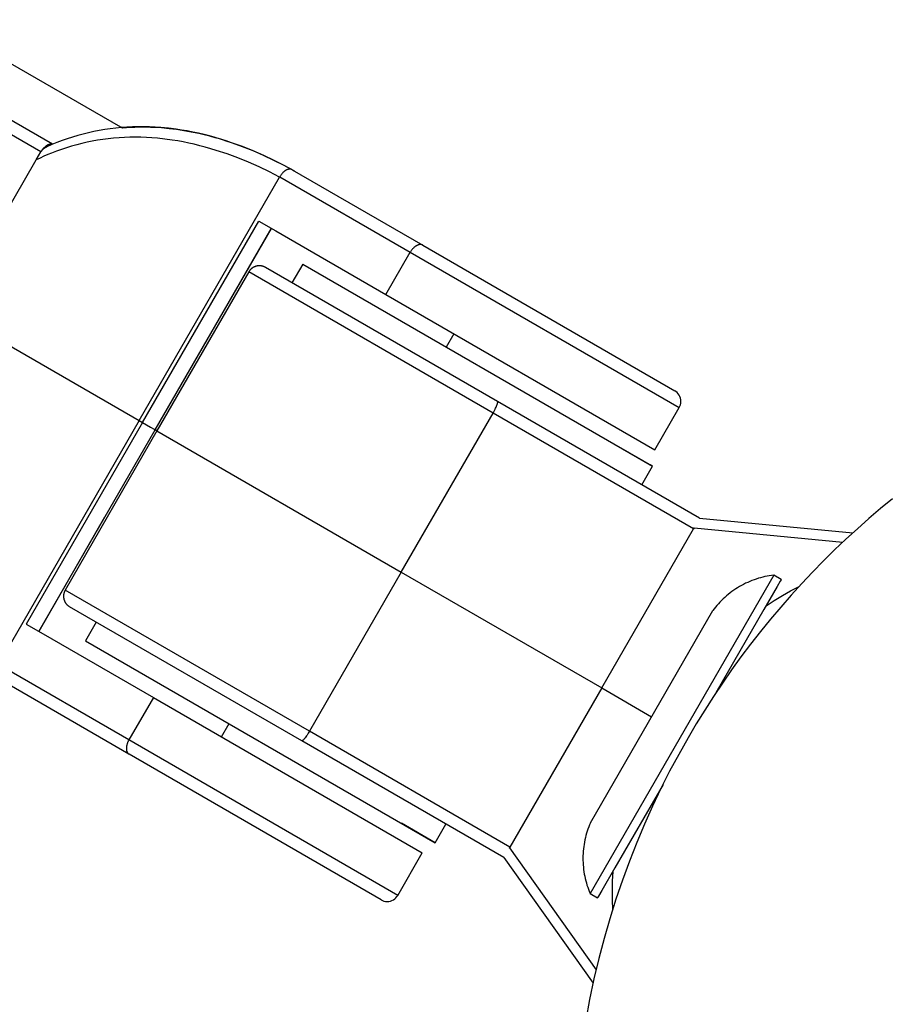
# Model space of a CAD drawing. Units: millimetres. Extents: x -2615 to 7698, y -4805 to 3140.
# Drawn here: x 6756 to 6827, y -2502 to -2421 of the extents above; entities that cross this region are included whole.
import ezdxf

# ---------------------------------------------------------------- set-up
doc = ezdxf.new("R2010")
doc.units = ezdxf.units.MM
doc.layers.add('ORG1402DY 2D', color=7, linetype='Continuous', true_color=0x000000)

msp = doc.modelspace()

# ---------------------------------------------------------------- linework, layer by layer
at = {"layer": 'ORG1402DY 2D', "color": 18, "lineweight": -3, "true_color": 0x000000}
for points in [[(6763.889, -2430.084), (6748.67, -2421.297)], [(6757.363, -2432.088), (6741.863, -2423.139)], [(6758.3, -2431.475), (6742.87, -2422.566)], [(6778.074, -2433.654), (6777.242, -2433.208), (6776.41, -2432.79), (6775.566, -2432.392), (6774.702, -2432.015), (6773.827, -2431.665), (6772.941, -2431.342), (6772.494, -2431.193), (6772.045, -2431.051), (6771.595, -2430.918), (6771.143, -2430.793), (6770.689, -2430.677), (6770.234, -2430.57), (6769.778, -2430.472), (6769.32, -2430.384), (6768.862, -2430.305), (6768.403, -2430.236), (6767.784, -2430.159), (6767.164, -2430.1), (6766.701, -2430.068), (6766.237, -2430.047), (6765.774, -2430.036), (6765.312, -2430.036), (6764.853, -2430.048), (6764.396, -2430.07), (6763.94, -2430.102), (6763.485, -2430.146), (6763.032, -2430.201), (6762.58, -2430.266), (6762.131, -2430.343), (6761.685, -2430.43), (6761.245, -2430.527), (6760.807, -2430.634), (6760.373, -2430.752), (6759.942, -2430.881), (6759.515, -2431.019), (6759.09, -2431.167), (6758.669, -2431.326), (6758.252, -2431.494), (6757.852, -2431.666)], [(6764.015, -2430.158), (6763.889, -2430.084)], [(6778.066, -2433.65), (6777.239, -2433.207), (6776.407, -2432.79), (6775.562, -2432.394), (6774.701, -2432.019), (6773.827, -2431.672), (6772.945, -2431.353), (6772.5, -2431.206), (6772.053, -2431.066), (6771.606, -2430.935), (6771.158, -2430.813), (6770.708, -2430.699), (6770.256, -2430.595), (6769.804, -2430.499), (6769.351, -2430.414), (6768.897, -2430.337), (6768.442, -2430.27), (6767.831, -2430.196), (6767.218, -2430.141), (6766.761, -2430.111), (6766.304, -2430.092), (6765.847, -2430.083), (6765.391, -2430.085), (6765.046, -2430.094), (6764.701, -2430.109), (6764.357, -2430.13), (6764.015, -2430.158)], [(6776.867, -2434.145), (6776.032, -2433.723), (6775.186, -2433.322), (6774.323, -2432.942), (6773.45, -2432.587), (6772.569, -2432.262), (6771.68, -2431.966), (6771.235, -2431.83), (6770.789, -2431.703), (6770.341, -2431.585), (6769.892, -2431.475), (6769.443, -2431.374), (6768.994, -2431.283), (6768.544, -2431.2), (6768.093, -2431.127), (6767.487, -2431.044), (6766.881, -2430.979), (6766.429, -2430.942), (6765.977, -2430.915), (6765.526, -2430.899), (6765.076, -2430.893), (6764.63, -2430.897), (6764.186, -2430.912), (6763.743, -2430.937), (6763.302, -2430.972), (6762.862, -2431.018), (6762.425, -2431.074), (6761.99, -2431.141), (6761.558, -2431.218), (6761.132, -2431.305), (6760.709, -2431.401), (6760.289, -2431.508), (6759.872, -2431.625), (6759.459, -2431.751), (6759.048, -2431.887), (6758.642, -2432.032), (6758.239, -2432.187), (6757.922, -2432.317), (6757.607, -2432.453), (6757.295, -2432.594), (6756.986, -2432.741)], [(6756.986, -2432.741), (6757.363, -2432.088)], [(6757.345, -2432.077), (6757.366, -2432.05), (6757.389, -2432.023), (6757.411, -2431.996), (6757.435, -2431.97), (6757.458, -2431.945), (6757.483, -2431.921), (6757.508, -2431.896), (6757.533, -2431.873), (6757.552, -2431.857), (6757.571, -2431.841), (6757.59, -2431.826), (6757.609, -2431.811), (6757.628, -2431.796), (6757.648, -2431.782), (6757.667, -2431.769), (6757.687, -2431.756), (6757.707, -2431.743), (6757.727, -2431.731), (6757.748, -2431.719), (6757.768, -2431.708), (6757.789, -2431.697), (6757.81, -2431.686), (6757.831, -2431.676), (6757.852, -2431.666)], [(6758.286, -2431.48), (6758.274, -2431.477), (6758.261, -2431.474), (6758.248, -2431.472), (6758.235, -2431.47), (6758.222, -2431.469), (6758.209, -2431.468), (6758.195, -2431.467), (6758.181, -2431.467), (6758.167, -2431.467), (6758.152, -2431.468), (6758.138, -2431.469), (6758.123, -2431.47), (6758.108, -2431.472), (6758.093, -2431.475), (6758.078, -2431.478), (6758.062, -2431.481), (6758.047, -2431.485), (6758.031, -2431.49), (6758.015, -2431.495), (6757.999, -2431.5), (6757.983, -2431.506), (6757.967, -2431.512), (6757.95, -2431.519), (6757.934, -2431.526), (6757.917, -2431.534), (6757.901, -2431.542), (6757.885, -2431.551), (6757.868, -2431.56), (6757.852, -2431.569), (6757.835, -2431.579), (6757.819, -2431.589), (6757.802, -2431.6), (6757.786, -2431.611), (6757.77, -2431.623), (6757.737, -2431.647), (6757.705, -2431.673), (6757.674, -2431.7), (6757.643, -2431.728), (6757.613, -2431.758), (6757.584, -2431.788), (6757.555, -2431.82), (6757.528, -2431.852), (6757.501, -2431.885), (6757.475, -2431.918), (6757.45, -2431.951), (6757.427, -2431.985), (6757.404, -2432.02), (6757.383, -2432.054), (6757.363, -2432.088)], [(6749.863, -2445.078), (6756.986, -2432.741)], [(6777.889, -2433.547), (6777.883, -2433.544), (6777.877, -2433.54), (6777.872, -2433.537), (6777.866, -2433.535), (6777.86, -2433.532), (6777.854, -2433.529), (6777.847, -2433.526), (6777.841, -2433.524), (6777.835, -2433.522), (6777.828, -2433.519), (6777.822, -2433.517), (6777.815, -2433.515), (6777.809, -2433.513), (6777.802, -2433.511), (6777.795, -2433.509), (6777.788, -2433.508), (6777.781, -2433.506), (6777.774, -2433.505), (6777.767, -2433.504), (6777.76, -2433.503), (6777.752, -2433.502), (6777.745, -2433.501), (6777.737, -2433.5), (6777.73, -2433.5), (6777.722, -2433.499), (6777.715, -2433.499), (6777.707, -2433.499), (6777.699, -2433.499), (6777.683, -2433.499), (6777.667, -2433.5), (6777.651, -2433.501), (6777.634, -2433.503), (6777.617, -2433.506), (6777.6, -2433.509), (6777.583, -2433.513), (6777.565, -2433.517), (6777.548, -2433.522), (6777.53, -2433.528), (6777.512, -2433.534), (6777.494, -2433.541), (6777.476, -2433.548), (6777.457, -2433.556), (6777.439, -2433.564), (6777.421, -2433.573), (6777.402, -2433.583), (6777.384, -2433.593), (6777.365, -2433.604), (6777.347, -2433.615), (6777.328, -2433.627), (6777.31, -2433.64), (6777.292, -2433.652), (6777.274, -2433.666), (6777.256, -2433.679), (6777.238, -2433.694), (6777.22, -2433.708), (6777.202, -2433.723), (6777.185, -2433.739), (6777.168, -2433.755), (6777.134, -2433.788), (6777.101, -2433.822), (6777.069, -2433.857), (6777.039, -2433.893), (6777.009, -2433.93), (6776.981, -2433.967), (6776.954, -2434.005), (6776.928, -2434.043), (6776.904, -2434.082), (6776.882, -2434.12)], [(6777.889, -2433.547), (6788.556, -2439.705)], [(6765.381, -2454.038), (6776.867, -2434.145)], [(6776.867, -2434.145), (6776.882, -2434.12)], [(6776.897, -2434.129), (6776.867, -2434.145)], [(6776.882, -2434.12), (6787.548, -2440.278)], [(6765.662, -2454.2), (6775.162, -2437.746)], [(6775.162, -2437.746), (6776.553, -2438.549), (6785.548, -2443.742)], [(6766.692, -2454.795), (6776.192, -2438.34)], [(6770.799, -2447.657), (6776.182, -2438.335)], [(6788.556, -2439.705), (6788.55, -2439.702), (6788.544, -2439.699), (6788.538, -2439.696), (6788.533, -2439.693), (6788.527, -2439.69), (6788.521, -2439.688), (6788.514, -2439.685), (6788.508, -2439.682), (6788.502, -2439.68), (6788.495, -2439.678), (6788.489, -2439.676), (6788.482, -2439.674), (6788.476, -2439.672), (6788.469, -2439.67), (6788.462, -2439.668), (6788.455, -2439.666), (6788.448, -2439.665), (6788.441, -2439.664), (6788.434, -2439.662), (6788.427, -2439.661), (6788.419, -2439.66), (6788.412, -2439.659), (6788.404, -2439.659), (6788.397, -2439.658), (6788.389, -2439.658), (6788.381, -2439.657), (6788.374, -2439.657), (6788.366, -2439.657), (6788.35, -2439.657), (6788.334, -2439.658), (6788.317, -2439.66), (6788.301, -2439.662), (6788.284, -2439.664), (6788.267, -2439.667), (6788.25, -2439.671), (6788.232, -2439.676), (6788.214, -2439.681), (6788.197, -2439.686), (6788.179, -2439.692), (6788.161, -2439.699), (6788.142, -2439.706), (6788.124, -2439.714), (6788.106, -2439.723), (6788.087, -2439.732), (6788.069, -2439.742), (6788.051, -2439.752), (6788.032, -2439.763), (6788.014, -2439.774), (6787.995, -2439.786), (6787.977, -2439.798), (6787.959, -2439.811), (6787.941, -2439.824), (6787.923, -2439.838), (6787.905, -2439.852), (6787.887, -2439.867), (6787.869, -2439.882), (6787.852, -2439.897), (6787.835, -2439.913), (6787.801, -2439.946), (6787.768, -2439.98), (6787.736, -2440.015), (6787.706, -2440.051), (6787.676, -2440.088), (6787.648, -2440.126), (6787.621, -2440.164), (6787.595, -2440.202), (6787.571, -2440.24), (6787.548, -2440.278)], [(6788.556, -2439.705), (6788.56, -2439.708)], [(6788.56, -2439.708), (6794.136, -2442.927)], [(6785.548, -2443.742), (6787.548, -2440.278)], [(6787.548, -2440.278), (6809.522, -2452.965), (6809.522, -2452.965)], [(6775.711, -2441.527), (6775.684, -2441.513), (6775.658, -2441.498), (6775.631, -2441.485), (6775.603, -2441.473), (6775.574, -2441.461), (6775.544, -2441.45), (6775.515, -2441.44), (6775.484, -2441.431), (6775.453, -2441.423), (6775.421, -2441.415), (6775.389, -2441.409), (6775.357, -2441.404), (6775.332, -2441.4), (6775.306, -2441.398), (6775.281, -2441.395), (6775.255, -2441.394), (6775.23, -2441.393), (6775.204, -2441.393), (6775.179, -2441.393), (6775.153, -2441.395), (6775.128, -2441.396), (6775.102, -2441.399), (6775.077, -2441.402), (6775.052, -2441.406), (6775.027, -2441.41), (6775.002, -2441.415), (6774.977, -2441.421), (6774.952, -2441.427), (6774.928, -2441.434), (6774.904, -2441.441), (6774.881, -2441.449), (6774.858, -2441.457), (6774.835, -2441.466), (6774.812, -2441.476), (6774.79, -2441.486), (6774.768, -2441.497), (6774.746, -2441.508), (6774.724, -2441.519), (6774.703, -2441.532), (6774.682, -2441.544), (6774.662, -2441.557), (6774.641, -2441.571), (6774.621, -2441.585), (6774.602, -2441.6), (6774.583, -2441.615), (6774.564, -2441.63), (6774.546, -2441.646), (6774.528, -2441.663), (6774.51, -2441.68), (6774.493, -2441.697), (6774.476, -2441.715), (6774.46, -2441.733), (6774.444, -2441.752), (6774.428, -2441.771), (6774.413, -2441.79), (6774.398, -2441.81), (6774.384, -2441.83), (6774.371, -2441.851), (6774.358, -2441.872), (6774.345, -2441.893)], [(6794.674, -2452.475), (6775.711, -2441.527)], [(6778.751, -2441.261), (6777.876, -2442.777)], [(6778.751, -2441.261), (6778.751, -2441.261), (6807.33, -2457.761), (6807.33, -2457.762)], [(6774.345, -2441.893), (6766.845, -2454.883)], [(6794.306, -2453.417), (6774.345, -2441.893), (6774.345, -2441.893)], [(6794.137, -2442.927), (6809.155, -2451.599), (6809.155, -2451.599)], [(6785.548, -2443.742), (6807.522, -2456.429), (6807.522, -2456.429)], [(6749.863, -2445.078), (6765.381, -2454.038)], [(6791.109, -2446.953), (6790.484, -2448.035)], [(6770.794, -2447.69), (6770.799, -2447.657)], [(6809.521, -2452.965), (6809.575, -2452.857), (6809.617, -2452.738), (6809.645, -2452.611), (6809.655, -2452.477), (6809.648, -2452.341), (6809.621, -2452.206), (6809.577, -2452.076), (6809.515, -2451.954), (6809.439, -2451.844), (6809.352, -2451.747), (6809.256, -2451.665), (6809.155, -2451.599)], [(6794.306, -2453.417), (6794.394, -2453.259), (6794.48, -2453.093), (6794.521, -2453.011), (6794.558, -2452.931), (6794.591, -2452.855), (6794.621, -2452.783), (6794.645, -2452.717), (6794.655, -2452.687), (6794.664, -2452.658), (6794.672, -2452.632), (6794.678, -2452.607), (6794.681, -2452.595), (6794.683, -2452.584), (6794.686, -2452.574), (6794.687, -2452.564), (6794.689, -2452.555), (6794.69, -2452.546), (6794.69, -2452.537), (6794.691, -2452.533), (6794.691, -2452.53), (6794.691, -2452.526), (6794.691, -2452.522), (6794.691, -2452.519), (6794.691, -2452.516), (6794.69, -2452.512), (6794.69, -2452.509), (6794.69, -2452.506), (6794.689, -2452.504), (6794.689, -2452.501), (6794.689, -2452.5), (6794.688, -2452.498), (6794.688, -2452.497), (6794.688, -2452.496), (6794.687, -2452.495), (6794.687, -2452.494), (6794.687, -2452.492), (6794.686, -2452.491), (6794.686, -2452.49), (6794.685, -2452.489), (6794.685, -2452.488), (6794.684, -2452.487), (6794.684, -2452.486), (6794.684, -2452.486), (6794.683, -2452.485), (6794.683, -2452.484), (6794.682, -2452.483), (6794.681, -2452.482), (6794.681, -2452.482), (6794.68, -2452.481), (6794.68, -2452.48), (6794.679, -2452.479), (6794.678, -2452.479), (6794.678, -2452.478), (6794.677, -2452.478), (6794.677, -2452.477), (6794.676, -2452.477), (6794.675, -2452.476), (6794.674, -2452.476), (6794.674, -2452.475)], [(6811.189, -2462.01), (6794.674, -2452.475)], [(6807.522, -2456.429), (6809.522, -2452.965)], [(6786.806, -2466.408), (6794.306, -2453.417)], [(6810.689, -2462.876), (6794.306, -2453.417)], [(6765.381, -2454.038), (6753.896, -2473.931)], [(6765.662, -2454.2), (6756.161, -2470.655)], [(6765.381, -2454.038), (6765.662, -2454.2)], [(6765.662, -2454.2), (6766.319, -2454.579), (6766.603, -2454.744), (6766.671, -2454.783), (6766.687, -2454.792), (6766.69, -2454.794), (6766.691, -2454.795), (6766.691, -2454.795), (6766.692, -2454.795), (6766.692, -2454.795)], [(6757.191, -2471.249), (6766.692, -2454.795)], [(6766.845, -2454.883), (6759.345, -2467.874)], [(6766.845, -2454.883), (6766.692, -2454.795)], [(6766.845, -2454.883), (6766.845, -2454.883), (6786.806, -2466.408)], [(6807.33, -2457.762), (6807.33, -2457.762), (6807.33, -2457.761), (6807.329, -2457.761), (6807.327, -2457.76), (6807.317, -2457.754), (6807.28, -2457.733), (6807.134, -2457.648), (6806.571, -2457.324), (6804.584, -2456.176)], [(6806.455, -2459.277), (6807.33, -2457.762)], [(6826.94, -2460.43), (6825.975, -2461.222), (6825.019, -2462.034), (6824.075, -2462.868), (6823.142, -2463.721), (6822.221, -2464.595), (6821.312, -2465.49), (6820.417, -2466.403), (6819.535, -2467.337), (6818.667, -2468.29), (6817.815, -2469.261), (6816.978, -2470.252), (6816.157, -2471.26), (6815.353, -2472.287), (6814.567, -2473.331), (6813.798, -2474.392), (6813.047, -2475.469), (6812.315, -2476.563), (6811.603, -2477.672), (6810.911, -2478.797), (6810.239, -2479.936), (6809.477, -2481.29), (6808.738, -2482.673), (6808.025, -2484.085), (6807.339, -2485.524), (6806.68, -2486.992), (6806.05, -2488.486), (6805.45, -2490.006), (6804.882, -2491.551), (6804.346, -2493.121), (6803.845, -2494.714), (6803.378, -2496.33), (6802.948, -2497.967), (6802.555, -2499.625), (6802.201, -2501.302), (6801.886, -2502.996)], [(6762.563, -2461.923), (6757.182, -2471.244)], [(6762.563, -2461.923), (6762.588, -2461.902)], [(6811.189, -2462.01), (6823.719, -2463.19)], [(6803.189, -2475.867), (6810.689, -2462.876)], [(6810.689, -2462.876), (6810.731, -2462.803)], [(6810.741, -2462.804), (6810.689, -2462.876)], [(6810.731, -2462.803), (6822.9, -2463.948)], [(6786.806, -2466.408), (6779.306, -2479.398)], [(6786.806, -2466.408), (6803.189, -2475.867)], [(6759.345, -2467.874), (6759.333, -2467.895), (6759.321, -2467.917), (6759.31, -2467.939), (6759.3, -2467.962), (6759.29, -2467.984), (6759.281, -2468.007), (6759.272, -2468.03), (6759.264, -2468.053), (6759.256, -2468.076), (6759.249, -2468.1), (6759.243, -2468.123), (6759.237, -2468.147), (6759.232, -2468.171), (6759.227, -2468.195), (6759.223, -2468.219), (6759.219, -2468.243), (6759.217, -2468.267), (6759.214, -2468.291), (6759.213, -2468.316), (6759.211, -2468.34), (6759.211, -2468.365), (6759.211, -2468.389), (6759.212, -2468.413), (6759.213, -2468.438), (6759.215, -2468.462), (6759.217, -2468.487), (6759.22, -2468.511), (6759.224, -2468.536), (6759.228, -2468.56), (6759.233, -2468.584), (6759.239, -2468.608), (6759.245, -2468.632), (6759.252, -2468.657), (6759.259, -2468.681), (6759.268, -2468.706), (6759.276, -2468.729), (6759.286, -2468.753), (6759.296, -2468.777), (6759.306, -2468.8), (6759.317, -2468.823), (6759.329, -2468.845), (6759.341, -2468.868), (6759.354, -2468.89), (6759.368, -2468.911), (6759.382, -2468.933), (6759.396, -2468.954), (6759.411, -2468.975), (6759.427, -2468.995), (6759.448, -2469.02), (6759.469, -2469.045), (6759.492, -2469.068), (6759.515, -2469.091), (6759.538, -2469.113), (6759.561, -2469.134), (6759.585, -2469.154), (6759.61, -2469.173), (6759.635, -2469.191), (6759.66, -2469.208), (6759.685, -2469.224), (6759.711, -2469.24)], [(6779.306, -2479.398), (6759.345, -2467.874), (6759.345, -2467.874)], [(6816.62, -2469.148), (6817.278, -2468.727), (6817.946, -2468.325), (6818.623, -2467.943), (6819.31, -2467.581)], [(6778.674, -2480.188), (6759.711, -2469.24)], [(6756.161, -2470.655), (6757.553, -2471.458), (6766.548, -2476.651)], [(6761.876, -2470.49), (6761.001, -2472.005)], [(6761.001, -2472.005), (6761.001, -2472.005), (6789.579, -2488.505), (6789.58, -2488.505), (6789.579, -2488.505), (6786.834, -2486.92)], [(6764.548, -2480.115), (6753.881, -2473.957)], [(6764.556, -2481.274), (6753.889, -2475.116)], [(6803.189, -2475.867), (6795.689, -2488.857)], [(6803.189, -2475.867), (6807.259, -2478.216)], [(6766.548, -2476.651), (6764.548, -2480.115)], [(6766.548, -2476.651), (6788.522, -2489.338), (6788.522, -2489.338)], [(6772.109, -2479.862), (6772.734, -2478.779)], [(6779.306, -2479.398), (6779.212, -2479.554), (6779.112, -2479.712), (6779.061, -2479.787), (6779.01, -2479.86), (6778.961, -2479.927), (6778.913, -2479.988), (6778.869, -2480.042), (6778.848, -2480.066), (6778.827, -2480.088), (6778.808, -2480.108), (6778.79, -2480.126), (6778.781, -2480.134), (6778.773, -2480.142), (6778.765, -2480.149), (6778.757, -2480.155), (6778.75, -2480.161), (6778.743, -2480.166), (6778.736, -2480.171), (6778.732, -2480.173), (6778.729, -2480.175), (6778.726, -2480.177), (6778.723, -2480.179), (6778.72, -2480.181), (6778.717, -2480.182), (6778.714, -2480.184), (6778.711, -2480.185), (6778.709, -2480.186), (6778.706, -2480.187), (6778.703, -2480.188), (6778.702, -2480.189), (6778.701, -2480.189), (6778.7, -2480.189), (6778.698, -2480.19), (6778.697, -2480.19), (6778.696, -2480.19), (6778.695, -2480.191), (6778.694, -2480.191), (6778.693, -2480.191), (6778.692, -2480.191), (6778.691, -2480.191), (6778.69, -2480.191), (6778.688, -2480.191), (6778.687, -2480.191), (6778.686, -2480.191), (6778.685, -2480.191), (6778.685, -2480.191), (6778.684, -2480.191), (6778.683, -2480.191), (6778.682, -2480.191), (6778.681, -2480.191), (6778.68, -2480.19), (6778.679, -2480.19), (6778.678, -2480.19), (6778.677, -2480.19), (6778.677, -2480.189), (6778.676, -2480.189), (6778.675, -2480.189), (6778.674, -2480.188), (6778.674, -2480.188)], [(6795.689, -2488.857), (6779.306, -2479.398)], [(6764.548, -2480.115), (6764.526, -2480.154), (6764.505, -2480.194), (6764.485, -2480.236), (6764.466, -2480.278), (6764.447, -2480.321), (6764.43, -2480.365), (6764.414, -2480.41), (6764.4, -2480.455), (6764.387, -2480.5), (6764.375, -2480.546), (6764.37, -2480.569), (6764.365, -2480.592), (6764.361, -2480.614), (6764.357, -2480.637), (6764.354, -2480.66), (6764.351, -2480.682), (6764.349, -2480.705), (6764.347, -2480.727), (6764.345, -2480.749), (6764.344, -2480.771), (6764.343, -2480.792), (6764.343, -2480.814), (6764.344, -2480.835), (6764.345, -2480.856), (6764.346, -2480.876), (6764.348, -2480.896), (6764.35, -2480.916), (6764.353, -2480.935), (6764.356, -2480.954), (6764.359, -2480.973), (6764.364, -2480.991), (6764.368, -2481.009), (6764.373, -2481.026), (6764.378, -2481.043), (6764.384, -2481.06), (6764.39, -2481.075), (6764.397, -2481.091), (6764.404, -2481.106), (6764.411, -2481.12), (6764.419, -2481.134), (6764.423, -2481.141), (6764.427, -2481.148), (6764.431, -2481.154), (6764.435, -2481.16), (6764.44, -2481.167), (6764.444, -2481.173), (6764.448, -2481.179), (6764.453, -2481.185), (6764.457, -2481.19), (6764.462, -2481.196), (6764.467, -2481.201), (6764.472, -2481.207), (6764.476, -2481.212), (6764.481, -2481.217), (6764.486, -2481.222), (6764.491, -2481.227), (6764.496, -2481.231), (6764.502, -2481.236), (6764.507, -2481.24), (6764.512, -2481.245), (6764.517, -2481.249), (6764.523, -2481.253), (6764.528, -2481.257), (6764.533, -2481.261), (6764.539, -2481.264), (6764.544, -2481.268), (6764.55, -2481.271), (6764.556, -2481.274)], [(6786.522, -2492.802), (6786.522, -2492.802), (6764.548, -2480.115)], [(6795.189, -2489.723), (6778.674, -2480.188)], [(6764.56, -2481.277), (6764.556, -2481.274)], [(6785.155, -2493.168), (6785.155, -2493.168), (6764.56, -2481.277)], [(6789.58, -2488.505), (6790.455, -2486.99)], [(6795.689, -2488.857), (6795.646, -2488.93)], [(6795.646, -2488.93), (6802.722, -2498.896)], [(6795.652, -2488.938), (6795.689, -2488.857)], [(6786.522, -2492.802), (6788.522, -2489.338)], [(6795.189, -2489.723), (6802.475, -2499.985)], [(6804.085, -2490.859), (6804.05, -2491.639), (6804.036, -2492.418), (6804.044, -2493.195), (6804.074, -2493.97)], [(6785.155, -2493.168), (6785.263, -2493.222), (6785.382, -2493.264), (6785.509, -2493.291), (6785.643, -2493.302), (6785.779, -2493.294), (6785.914, -2493.268), (6786.044, -2493.223), (6786.166, -2493.161), (6786.276, -2493.085), (6786.373, -2492.998), (6786.455, -2492.902), (6786.521, -2492.802)]]:
    msp.add_lwpolyline(points, dxfattribs=at)
at = {"layer": 'ORG1402DY 2D', "color": 251, "lineweight": -3, "true_color": 0x696969}
for points in [[(6817.239, -2466.646), (6817.239, -2466.647), (6802.232, -2492.64), (6802.232, -2492.64)], [(6817.239, -2466.646), (6817.06, -2466.671), (6816.881, -2466.7), (6816.702, -2466.733), (6816.523, -2466.771), (6816.345, -2466.814), (6816.167, -2466.862), (6815.989, -2466.914), (6815.813, -2466.97), (6815.637, -2467.032), (6815.463, -2467.098), (6815.29, -2467.168), (6815.119, -2467.243), (6814.949, -2467.323), (6814.782, -2467.407), (6814.616, -2467.495), (6814.453, -2467.587), (6814.292, -2467.684), (6814.134, -2467.785), (6813.978, -2467.889), (6813.826, -2467.998), (6813.676, -2468.11), (6813.529, -2468.226), (6813.386, -2468.345), (6813.247, -2468.467), (6813.11, -2468.593), (6812.978, -2468.722), (6812.849, -2468.854), (6812.724, -2468.988), (6812.602, -2469.125), (6812.485, -2469.264), (6812.372, -2469.406), (6812.262, -2469.55)], [(6817.858, -2467.004), (6817.239, -2466.646)], [(6817.858, -2467.004), (6817.858, -2467.004), (6817.858, -2467.004), (6817.857, -2467.006), (6817.853, -2467.012), (6817.838, -2467.038), (6817.778, -2467.143), (6817.523, -2467.584), (6816.444, -2469.452), (6812.508, -2476.271)], [(6802.258, -2486.878), (6812.262, -2469.55), (6812.262, -2469.55)], [(6808.197, -2483.737), (6804.263, -2490.551), (6803.186, -2492.417), (6802.931, -2492.859), (6802.871, -2492.963), (6802.856, -2492.989), (6802.852, -2492.995), (6802.852, -2492.997), (6802.851, -2492.997), (6802.851, -2492.997)], [(6802.258, -2486.878), (6802.188, -2487.045), (6802.122, -2487.214), (6802.06, -2487.385), (6802.002, -2487.559), (6801.948, -2487.734), (6801.899, -2487.912), (6801.854, -2488.091), (6801.813, -2488.272), (6801.777, -2488.454), (6801.745, -2488.638), (6801.718, -2488.823), (6801.696, -2489.008), (6801.678, -2489.195), (6801.665, -2489.382), (6801.657, -2489.569), (6801.654, -2489.757), (6801.655, -2489.944), (6801.662, -2490.132), (6801.673, -2490.319), (6801.689, -2490.505), (6801.71, -2490.691), (6801.735, -2490.876), (6801.765, -2491.06), (6801.8, -2491.243), (6801.839, -2491.424), (6801.882, -2491.604), (6801.93, -2491.781), (6801.983, -2491.958), (6802.039, -2492.132), (6802.1, -2492.303), (6802.164, -2492.473), (6802.232, -2492.64)], [(6802.232, -2492.64), (6802.851, -2492.997)]]:
    msp.add_lwpolyline(points, dxfattribs=at)

doc.saveas('drawing.dxf')
